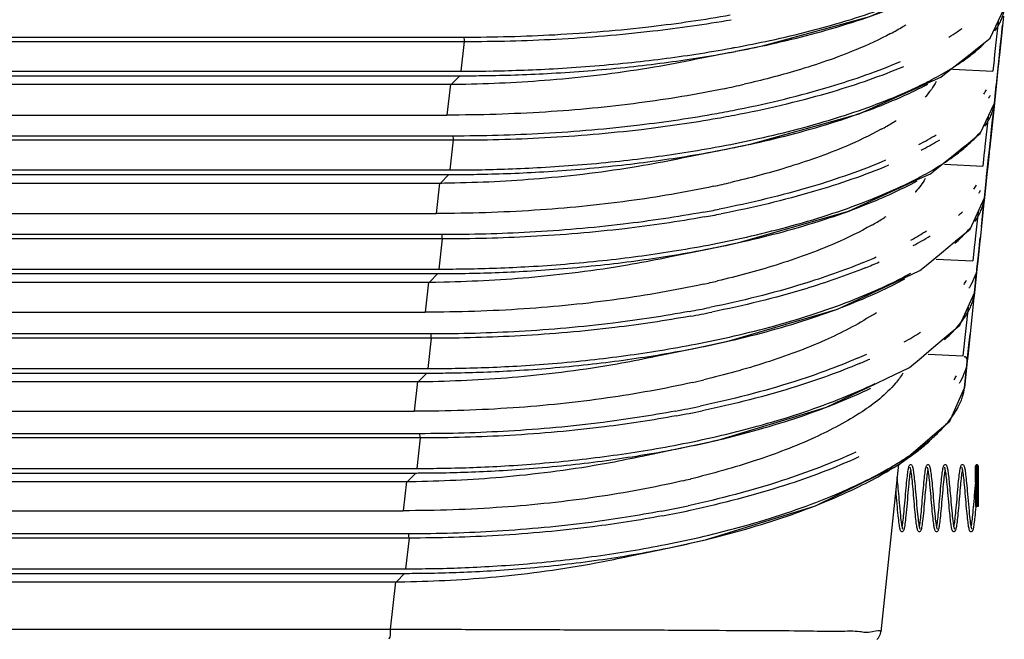
# Model space of a CAD drawing. Units: millimetres. Extents: x 0 to 841, y 0 to 594.
# Drawn here: x 325 to 359, y 88 to 109 of the extents above; entities that cross this region are included whole.
import ezdxf

# ---------------------------------------------------------------- set-up
doc = ezdxf.new("R2010")
doc.units = ezdxf.units.MM
doc.header["$LTSCALE"] = 46.255
doc.layers.get('0').update_dxf_attribs({"true_color": 0xffffff})
doc.layers.add('02___PRT_ALL_AXES', color=7, linetype='Continuous', true_color=0xffffff)

msp = doc.modelspace()

# ---------------------------------------------------------------- linework, layer by layer
at = {"color": 7, "linetype": 'Continuous', "true_color": 0xffffff}
for p, q in [((355.574, 93.765), (354.962, 87.947)), ((358.296, 93.748), (358.296, 92.295)), ((358.246, 93.698), (358.246, 93.144)), ((358.246, 93.144), (358.246, 93.698)), ((358.346, 93.698), (358.346, 93.142)), ((358.346, 93.143), (358.346, 93.698)), ((358.246, 93.144), (358.246, 92.307)), ((358.246, 93.143), (358.246, 93.144)), ((358.246, 93.144), (358.246, 93.143)), ((358.346, 93.142), (358.346, 92.307))]:
    msp.add_line(p, q, dxfattribs=at)
for points in [[(355.996, 93.748), (355.98, 93.745), (355.956, 93.732), (355.942, 93.716), (355.933, 93.7), (355.925, 93.681), (355.918, 93.658), (355.911, 93.631), (355.905, 93.599), (355.898, 93.562), (355.891, 93.519), (355.883, 93.47), (355.876, 93.416), (355.869, 93.354), (355.861, 93.286), (355.853, 93.21), (355.844, 93.127), (355.836, 93.037), (355.827, 92.94), (355.818, 92.838), (355.809, 92.733), (355.799, 92.627), (355.79, 92.522), (355.781, 92.418), (355.773, 92.318), (355.764, 92.221), (355.755, 92.13), (355.747, 92.044), (355.739, 91.965), (355.731, 91.891), (355.723, 91.824), (355.716, 91.764), (355.708, 91.71), (355.701, 91.662), (355.696, 91.629)], [(356.296, 91.629), (356.295, 91.634), (356.287, 91.681), (356.279, 91.737), (356.271, 91.801), (356.263, 91.872), (356.254, 91.951), (356.245, 92.039), (356.236, 92.137), (356.226, 92.245), (356.215, 92.362), (356.205, 92.482), (356.195, 92.597), (356.185, 92.707), (356.176, 92.812), (356.167, 92.912), (356.159, 93.006), (356.15, 93.095), (356.142, 93.179), (356.134, 93.258), (356.126, 93.33), (356.118, 93.396), (356.11, 93.454), (356.103, 93.507), (356.096, 93.552), (356.089, 93.592), (356.082, 93.625), (356.075, 93.654), (356.067, 93.678), (356.06, 93.698), (356.051, 93.715), (356.037, 93.731), (356.014, 93.745), (355.996, 93.748)], [(356.596, 93.748), (356.58, 93.746), (356.556, 93.732), (356.542, 93.716), (356.533, 93.7), (356.525, 93.681), (356.518, 93.659), (356.512, 93.632), (356.505, 93.6), (356.498, 93.564), (356.491, 93.521), (356.484, 93.472), (356.476, 93.417), (356.469, 93.355), (356.461, 93.286), (356.453, 93.21), (356.445, 93.129), (356.436, 93.04), (356.427, 92.946), (356.418, 92.845), (356.409, 92.738), (356.399, 92.625), (356.389, 92.507), (356.379, 92.395)], [(356.896, 91.629), (356.888, 91.675), (356.88, 91.73), (356.872, 91.794), (356.863, 91.866), (356.854, 91.948), (356.845, 92.041), (356.835, 92.144), (356.825, 92.257), (356.814, 92.375), (356.804, 92.493), (356.794, 92.609), (356.784, 92.72), (356.775, 92.826), (356.766, 92.927), (356.757, 93.022), (356.749, 93.111), (356.74, 93.195), (356.732, 93.272), (356.724, 93.343), (356.717, 93.407), (356.709, 93.464), (356.702, 93.514), (356.695, 93.557), (356.688, 93.595), (356.681, 93.627), (356.674, 93.655), (356.667, 93.678), (356.66, 93.698), (356.651, 93.715), (356.637, 93.731), (356.613, 93.745), (356.596, 93.748)], [(357.196, 93.748), (357.179, 93.745), (357.155, 93.731), (357.141, 93.715), (357.132, 93.698), (357.125, 93.679), (357.117, 93.655), (357.11, 93.627), (357.104, 93.594), (357.097, 93.556), (357.09, 93.512), (357.082, 93.462), (357.075, 93.406), (357.067, 93.343), (357.059, 93.272), (357.051, 93.194), (357.042, 93.107), (357.033, 93.013), (357.024, 92.912), (357.015, 92.807), (357.006, 92.699), (356.996, 92.59), (356.987, 92.483), (356.978, 92.378), (356.969, 92.278), (356.96, 92.182), (356.952, 92.092), (356.944, 92.009), (356.936, 91.932), (356.928, 91.862), (356.92, 91.798), (356.913, 91.742), (356.906, 91.691), (356.899, 91.647), (356.896, 91.629)], [(357.496, 91.629), (357.493, 91.647), (357.485, 91.695), (357.478, 91.749), (357.47, 91.811), (357.462, 91.882), (357.453, 91.961), (357.444, 92.051), (357.434, 92.15), (357.425, 92.255), (357.415, 92.362), (357.406, 92.466), (357.397, 92.568), (357.389, 92.665), (357.381, 92.759), (357.373, 92.849), (357.365, 92.935), (357.358, 93.017), (357.35, 93.095), (357.343, 93.168), (357.336, 93.238), (357.329, 93.304), (357.322, 93.365), (357.315, 93.421), (357.308, 93.473), (357.301, 93.519), (357.294, 93.561), (357.287, 93.597), (357.281, 93.629), (357.274, 93.656), (357.267, 93.679), (357.259, 93.699), (357.25, 93.715), (357.237, 93.731), (357.213, 93.745), (357.196, 93.748)], [(357.796, 93.748), (357.779, 93.745), (357.755, 93.731), (357.741, 93.715), (357.732, 93.698), (357.724, 93.678), (357.717, 93.654), (357.71, 93.626), (357.703, 93.592), (357.696, 93.553), (357.689, 93.507), (357.681, 93.454), (357.674, 93.395), (357.666, 93.329), (357.657, 93.255), (357.649, 93.174), (357.64, 93.086), (357.631, 92.991), (357.622, 92.889), (357.613, 92.783), (357.603, 92.672), (357.594, 92.56), (357.584, 92.45), (357.575, 92.345), (357.566, 92.248), (357.558, 92.158), (357.55, 92.075), (357.542, 91.998), (357.535, 91.927), (357.528, 91.861), (357.521, 91.802), (357.514, 91.748), (357.507, 91.701), (357.501, 91.659), (357.496, 91.629)], [(358.096, 91.629), (358.088, 91.676), (358.08, 91.731), (358.072, 91.795), (358.063, 91.868), (358.054, 91.951), (358.045, 92.044), (358.034, 92.149), (358.024, 92.262), (358.014, 92.38), (358.003, 92.498), (357.993, 92.613), (357.984, 92.724), (357.975, 92.83), (357.966, 92.93), (357.957, 93.025), (357.949, 93.114), (357.94, 93.197), (357.932, 93.274), (357.924, 93.345), (357.916, 93.408), (357.909, 93.465), (357.902, 93.514), (357.895, 93.558), (357.888, 93.595), (357.881, 93.628), (357.874, 93.655), (357.867, 93.679), (357.86, 93.698), (357.851, 93.715), (357.837, 93.731), (357.813, 93.745), (357.796, 93.748)], [(355.696, 91.428), (355.713, 91.431), (355.737, 91.445), (355.751, 91.461), (355.76, 91.479), (355.768, 91.501), (355.776, 91.528), (355.784, 91.56), (355.791, 91.599), (355.799, 91.645), (355.807, 91.699), (355.815, 91.76), (355.824, 91.829), (355.832, 91.905), (355.841, 91.99), (355.851, 92.085), (355.861, 92.19), (355.871, 92.304), (355.881, 92.424), (355.892, 92.546), (355.902, 92.666), (355.912, 92.779), (355.921, 92.885), (355.93, 92.983), (355.939, 93.075), (355.947, 93.16), (355.956, 93.239), (355.963, 93.311), (355.971, 93.376), (355.979, 93.434), (355.986, 93.485), (355.993, 93.529), (355.996, 93.546)], [(355.967, 93.661), (355.97, 93.655), (355.974, 93.643), (355.98, 93.624), (355.986, 93.599), (355.992, 93.568), (355.996, 93.546)], [(355.996, 93.546), (355.999, 93.53), (356.006, 93.487), (356.013, 93.436), (356.02, 93.38), (356.028, 93.316), (356.035, 93.246), (356.043, 93.17), (356.051, 93.087), (356.06, 92.997), (356.069, 92.902), (356.077, 92.802), (356.086, 92.699), (356.096, 92.594), (356.105, 92.487), (356.114, 92.382), (356.123, 92.279), (356.132, 92.181), (356.14, 92.09), (356.149, 92.005), (356.157, 91.927), (356.165, 91.855), (356.172, 91.79), (356.18, 91.73), (356.187, 91.678), (356.195, 91.631), (356.202, 91.589), (356.209, 91.554), (356.217, 91.524), (356.224, 91.499), (356.232, 91.478), (356.241, 91.461), (356.255, 91.444), (356.28, 91.43), (356.296, 91.428)], [(356.479, 92.395), (356.487, 92.491), (356.496, 92.595), (356.505, 92.695), (356.513, 92.792), (356.521, 92.884), (356.529, 92.971), (356.537, 93.054), (356.545, 93.132), (356.552, 93.205), (356.559, 93.273), (356.566, 93.336), (356.573, 93.393), (356.58, 93.446), (356.587, 93.493), (356.594, 93.534), (356.596, 93.546)], [(356.567, 93.661), (356.57, 93.654), (356.575, 93.64), (356.581, 93.619), (356.587, 93.592), (356.594, 93.558), (356.596, 93.546)], [(356.596, 93.546), (356.601, 93.517), (356.608, 93.47), (356.615, 93.417), (356.623, 93.357), (356.631, 93.29), (356.639, 93.216), (356.647, 93.135), (356.655, 93.048), (356.664, 92.955), (356.673, 92.856), (356.682, 92.754), (356.691, 92.648), (356.7, 92.542), (356.709, 92.435), (356.718, 92.33), (356.727, 92.228), (356.736, 92.132), (356.745, 92.043), (356.753, 91.961), (356.761, 91.886), (356.769, 91.819), (356.776, 91.758), (356.784, 91.704), (356.791, 91.656), (356.798, 91.613), (356.805, 91.577), (356.811, 91.545), (356.818, 91.518), (356.825, 91.495), (356.833, 91.476), (356.842, 91.46), (356.855, 91.444), (356.879, 91.43), (356.896, 91.428)], [(356.896, 91.428), (356.913, 91.431), (356.937, 91.445), (356.95, 91.461), (356.959, 91.477), (356.967, 91.497), (356.974, 91.52), (356.981, 91.548), (356.988, 91.58), (356.995, 91.618), (357.002, 91.661), (357.009, 91.71), (357.016, 91.766), (357.024, 91.828), (357.031, 91.896), (357.039, 91.97), (357.048, 92.052), (357.056, 92.139), (357.065, 92.233), (357.073, 92.333), (357.083, 92.436), (357.092, 92.543), (357.101, 92.651), (357.11, 92.759), (357.12, 92.865), (357.129, 92.967), (357.138, 93.063), (357.147, 93.152), (357.155, 93.233), (357.163, 93.306), (357.171, 93.371), (357.178, 93.429), (357.185, 93.481), (357.192, 93.526), (357.196, 93.546)], [(357.167, 93.661), (357.17, 93.654), (357.175, 93.641), (357.18, 93.622), (357.186, 93.596), (357.193, 93.564), (357.196, 93.546)], [(357.196, 93.546), (357.2, 93.525), (357.207, 93.48), (357.214, 93.427), (357.221, 93.369), (357.229, 93.303), (357.237, 93.231), (357.245, 93.152), (357.253, 93.068), (357.262, 92.978), (357.27, 92.882), (357.279, 92.782), (357.288, 92.677), (357.298, 92.567), (357.308, 92.454), (357.317, 92.343), (357.326, 92.242), (357.335, 92.15), (357.343, 92.065), (357.351, 91.986), (357.358, 91.913), (357.366, 91.845), (357.373, 91.784), (357.38, 91.728), (357.387, 91.679), (357.394, 91.636), (357.401, 91.598), (357.407, 91.564), (357.413, 91.536), (357.42, 91.511), (357.427, 91.49), (357.434, 91.473), (357.443, 91.457), (357.458, 91.442), (357.481, 91.43), (357.496, 91.428)], [(357.496, 91.428), (357.511, 91.43), (357.534, 91.442), (357.549, 91.458), (357.558, 91.475), (357.566, 91.494), (357.573, 91.517), (357.58, 91.545), (357.587, 91.578), (357.595, 91.617), (357.602, 91.663), (357.609, 91.714), (357.617, 91.772), (357.625, 91.836), (357.633, 91.906), (357.641, 91.983), (357.649, 92.066), (357.657, 92.154), (357.666, 92.249), (357.675, 92.348), (357.684, 92.451), (357.693, 92.557), (357.702, 92.662), (357.711, 92.764), (357.719, 92.859), (357.727, 92.95), (357.735, 93.035), (357.743, 93.114), (357.75, 93.189), (357.758, 93.258), (357.765, 93.323), (357.772, 93.382), (357.779, 93.436), (357.786, 93.485), (357.793, 93.528), (357.796, 93.546)], [(357.767, 93.661), (357.77, 93.654), (357.775, 93.64), (357.781, 93.619), (357.787, 93.592), (357.794, 93.558), (357.796, 93.546)], [(357.796, 93.546), (357.801, 93.518), (357.808, 93.471), (357.815, 93.418), (357.823, 93.358), (357.83, 93.291), (357.838, 93.218), (357.846, 93.137), (357.855, 93.051), (357.864, 92.958), (357.872, 92.86), (357.881, 92.757), (357.89, 92.652), (357.9, 92.546), (357.909, 92.439), (357.918, 92.334), (357.927, 92.232), (357.936, 92.136), (357.945, 92.046), (357.953, 91.963), (357.961, 91.888), (357.969, 91.82), (357.976, 91.759), (357.984, 91.705), (357.991, 91.656), (357.998, 91.614), (358.005, 91.577), (358.011, 91.545), (358.018, 91.518), (358.025, 91.495), (358.033, 91.476), (358.042, 91.46), (358.055, 91.444), (358.079, 91.43), (358.096, 91.428)], [(355.574, 92.833), (355.567, 92.921), (355.559, 93.004), (355.552, 93.083), (355.544, 93.158), (355.537, 93.229), (355.53, 93.296), (355.527, 93.319)], [(358.246, 93.143), (358.236, 93.04), (358.225, 92.925), (358.215, 92.81), (358.205, 92.697), (358.196, 92.585), (358.187, 92.478), (358.177, 92.374), (358.169, 92.275), (358.16, 92.181), (358.152, 92.093), (358.144, 92.01), (358.136, 91.934), (358.128, 91.864), (358.12, 91.8), (358.113, 91.743), (358.106, 91.692), (358.099, 91.648), (358.096, 91.629)], [(355.475, 92.827), (355.484, 92.729), (355.493, 92.623), (355.503, 92.509), (355.513, 92.391)], [(355.618, 92.328), (355.608, 92.44), (355.599, 92.544), (355.591, 92.645), (355.582, 92.741), (355.574, 92.833)], [(355.513, 92.391), (355.523, 92.279), (355.532, 92.174), (355.542, 92.077), (355.55, 91.988), (355.559, 91.906), (355.568, 91.831), (355.576, 91.763), (355.584, 91.702), (355.592, 91.648), (355.6, 91.602), (355.607, 91.562), (355.615, 91.529), (355.623, 91.502), (355.631, 91.48), (355.64, 91.462), (355.655, 91.444), (355.68, 91.43), (355.696, 91.428)], [(356.296, 91.428), (356.312, 91.43), (356.336, 91.444), (356.351, 91.461), (356.361, 91.481), (356.37, 91.505), (356.378, 91.535), (356.386, 91.571), (356.394, 91.615), (356.403, 91.668), (356.411, 91.729), (356.42, 91.799), (356.43, 91.878), (356.439, 91.967), (356.449, 92.064), (356.459, 92.17), (356.469, 92.284), (356.479, 92.395)], [(356.379, 92.395), (356.372, 92.31), (356.364, 92.218), (356.356, 92.131), (356.348, 92.05), (356.34, 91.974), (356.332, 91.903), (356.325, 91.838), (356.318, 91.779), (356.311, 91.726), (356.304, 91.679), (356.297, 91.638), (356.296, 91.629)], [(355.696, 91.629), (355.693, 91.643), (355.685, 91.694), (355.677, 91.754), (355.668, 91.824), (355.659, 91.904), (355.649, 91.997), (355.639, 92.101), (355.628, 92.214), (355.618, 92.328)], [(358.096, 91.428), (358.113, 91.431), (358.136, 91.444), (358.15, 91.46), (358.159, 91.476), (358.166, 91.494), (358.173, 91.517), (358.18, 91.543), (358.186, 91.574), (358.193, 91.609), (358.2, 91.651), (358.207, 91.697), (358.214, 91.75), (358.222, 91.809), (358.229, 91.874), (358.237, 91.945), (358.245, 92.022), (358.253, 92.105), (358.261, 92.193), (358.269, 92.286), (358.27, 92.297)], [(355.725, 91.515), (355.721, 91.523), (355.715, 91.54), (355.709, 91.565), (355.701, 91.6), (355.696, 91.629)], [(356.325, 91.515), (356.321, 91.523), (356.316, 91.538), (356.309, 91.562), (356.302, 91.594), (356.296, 91.629)], [(356.925, 91.515), (356.921, 91.523), (356.916, 91.537), (356.91, 91.56), (356.903, 91.59), (356.896, 91.629), (356.896, 91.629)], [(357.525, 91.515), (357.523, 91.52), (357.518, 91.531), (357.513, 91.55), (357.506, 91.575), (357.5, 91.608), (357.496, 91.629)], [(358.125, 91.515), (358.121, 91.523), (358.116, 91.538), (358.11, 91.56), (358.103, 91.591), (358.096, 91.629), (358.096, 91.629)]]:
    msp.add_lwpolyline(points, dxfattribs=at)
for radius, start, end in [(0.0134, 357.1666, 0.0008), (0.0137, 354.4169, 357.1671)]:
    msp.add_arc((358.332, 93.143), radius, start, end, dxfattribs=at)
for points, start_tangent, end_tangent in [([(358.296, 93.748), (358.277, 93.744), (358.261, 93.733), (358.25, 93.717), (358.246, 93.698)], (-1, 0), (0, -1)), ([(358.346, 93.698), (358.342, 93.717), (358.331, 93.733), (358.315, 93.744), (358.296, 93.748)], (0, 1), (-1, 0)), ([(358.246, 93.143), (358.247, 93.138), (358.249, 93.134)], (0.000086, -1), (0.610233, -0.792222)), ([(358.296, 92.295), (358.286, 92.295), (358.277, 92.296), (358.268, 92.297), (358.261, 92.298), (358.254, 92.3), (358.25, 92.302), (358.247, 92.305), (358.246, 92.307)], (-0.999999, 0.001542), (0, 1)), ([(358.346, 92.307), (358.345, 92.305), (358.342, 92.302), (358.337, 92.3), (358.331, 92.298), (358.324, 92.297), (358.315, 92.296), (358.306, 92.295), (358.296, 92.295)], (0, -1), (-0.999999, -0.001542))]:
    msp.add_spline(points, degree=3, dxfattribs=dict(at, start_tangent=start_tangent, end_tangent=end_tangent))
at = {"layer": '02___PRT_ALL_AXES', "color": 7, "linetype": 'Continuous', "true_color": 0xffffff}
for p, q in [((358.763, 108.563), (359.249, 109.596)), ((359.03, 109.131), (358.912, 108)), ((359.221, 109.33), (359.079, 107.982)), ((359.148, 108.639), (359.188, 109.015)), ((304.211, 108.451), (340.484, 108.451)), ((304.213, 108.601), (340.468, 108.601)), ((340.484, 108.451), (340.369, 107.416)), ((358.588, 108.425), (358.763, 108.563)), ((359.108, 108.258), (359.148, 108.639)), ((349.915, 108.107), (349.924, 108.109)), ((357.755, 107.769), (358.183, 108.107)), ((358.183, 108.107), (358.262, 108.168)), ((358.262, 108.168), (358.588, 108.425)), ((359.079, 107.982), (359.108, 108.258)), ((357.172, 107.31), (357.755, 107.769)), ((358.891, 107.8), (358.85, 107.413)), ((358.895, 107.841), (358.891, 107.8)), ((358.912, 108), (358.895, 107.841)), ((359.058, 107.782), (359.018, 107.396)), ((359.02, 107.422), (359.066, 107.86)), ((359.063, 107.823), (359.058, 107.782)), ((359.079, 107.982), (359.063, 107.823)), ((359.066, 107.86), (359.079, 107.982)), ((304.172, 107.416), (340.369, 107.416)), ((357.452, 107.484), (358.85, 107.413)), ((358.972, 106.958), (359.02, 107.422)), ((304.163, 107.258), (340.333, 107.258)), ((340.039, 106.963), (340.333, 107.258)), ((356.464, 106.95), (357.044, 107.209)), ((357.044, 107.209), (357.172, 107.31)), ((359, 107.231), (358.952, 106.771)), ((359.018, 107.396), (359, 107.231)), ((304.172, 106.963), (340.004, 106.963)), ((340.004, 106.963), (339.885, 105.893)), ((355.473, 106.507), (356.197, 106.83)), ((356.197, 106.83), (356.464, 106.95)), ((358.904, 106.311), (358.967, 106.918)), ((358.952, 106.771), (358.904, 106.311)), ((358.967, 106.918), (358.972, 106.958)), ((354.691, 106.157), (355.473, 106.507)), ((358.412, 105.248), (358.903, 106.309)), ((358.88, 106.089), (358.743, 104.782)), ((358.904, 106.312), (358.88, 106.089)), ((358.903, 106.309), (358.904, 106.312)), ((303.924, 105.893), (339.885, 105.893)), ((358.684, 105.834), (358.575, 104.8)), ((358.831, 105.621), (358.868, 105.974)), ((358.793, 105.262), (358.831, 105.621)), ((303.936, 105.028), (340.104, 105.028)), ((303.956, 105.177), (340.088, 105.177)), ((340.104, 105.028), (339.988, 103.987)), ((357.921, 104.853), (358.298, 105.156)), ((358.298, 105.156), (358.412, 105.248)), ((358.755, 104.897), (358.793, 105.262)), ((349.36, 104.804), (349.424, 104.816)), ((349.451, 104.683), (349.459, 104.685)), ((357.412, 104.444), (357.866, 104.809)), ((357.866, 104.809), (357.921, 104.853)), ((358.575, 104.8), (358.559, 104.641)), ((358.722, 104.582), (358.755, 104.897)), ((358.743, 104.782), (358.726, 104.623)), ((356.852, 103.994), (357.412, 104.444)), ((358.554, 104.6), (358.504, 104.123)), ((358.559, 104.641), (358.554, 104.6)), ((358.67, 104.089), (358.715, 104.513)), ((358.722, 104.582), (358.672, 104.105)), ((358.715, 104.513), (358.722, 104.582)), ((358.726, 104.623), (358.722, 104.582)), ((303.768, 103.987), (339.988, 103.987)), ((356.682, 103.857), (356.852, 103.994)), ((357.169, 104.192), (358.504, 104.123)), ((358.635, 103.758), (358.67, 104.089)), ((358.672, 104.105), (358.654, 103.941)), ((303.738, 103.829), (339.952, 103.829)), ((339.66, 103.533), (339.952, 103.829)), ((356.133, 103.606), (356.682, 103.857)), ((358.654, 103.941), (358.606, 103.48)), ((358.619, 103.602), (358.632, 103.724)), ((358.632, 103.724), (358.635, 103.758)), ((303.768, 103.533), (339.625, 103.533)), ((339.625, 103.533), (339.508, 102.476)), ((355.176, 103.168), (355.891, 103.495)), ((355.891, 103.495), (356.133, 103.606)), ((358.558, 103.02), (358.619, 103.602)), ((358.606, 103.48), (358.558, 103.02)), ((354.367, 102.798), (355.176, 103.168)), ((358.061, 101.928), (358.557, 103.017)), ((358.558, 103.02), (358.539, 102.846)), ((358.557, 103.017), (358.558, 103.02)), ((358.539, 102.846), (358.407, 101.582)), ((358.491, 102.387), (358.529, 102.75)), ((303.328, 102.476), (339.508, 102.476)), ((358.337, 102.533), (358.239, 101.6)), ((358.452, 102.017), (358.491, 102.387)), ((339.722, 101.592), (303.226, 101.592)), ((339.707, 101.741), (303.266, 101.741)), ((339.722, 101.592), (339.606, 100.545)), ((357.58, 101.533), (358.01, 101.886)), ((358.01, 101.886), (358.061, 101.928)), ((358.239, 101.6), (358.222, 101.441)), ((358.386, 101.382), (358.413, 101.644)), ((357.069, 101.114), (357.512, 101.477)), ((357.512, 101.477), (357.549, 101.507)), ((357.549, 101.507), (357.58, 101.533)), ((358.218, 101.4), (358.158, 100.828)), ((358.222, 101.441), (358.218, 101.4)), ((358.386, 101.382), (358.325, 100.811)), ((358.326, 100.82), (358.372, 101.252)), ((358.372, 101.252), (358.386, 101.382)), ((358.39, 101.423), (358.386, 101.382)), ((358.407, 101.582), (358.39, 101.423)), ((348.983, 101.247), (348.991, 101.249)), ((356.533, 100.673), (357.069, 101.114)), ((356.319, 100.497), (356.533, 100.673)), ((356.886, 100.895), (358.158, 100.828)), ((358.308, 100.646), (358.26, 100.185)), ((358.299, 100.558), (358.326, 100.82)), ((358.325, 100.811), (358.308, 100.646)), ((302.868, 100.387), (339.57, 100.387)), ((302.918, 100.545), (339.606, 100.545)), ((339.279, 100.092), (339.57, 100.387)), ((355.802, 100.255), (356.319, 100.497)), ((358.211, 99.723), (358.274, 100.322)), ((358.274, 100.322), (358.279, 100.367)), ((358.279, 100.367), (358.295, 100.524)), ((358.295, 100.524), (358.299, 100.558)), ((302.918, 100.092), (339.244, 100.092)), ((339.244, 100.092), (339.129, 99.049)), ((358.26, 100.185), (358.211, 99.723)), ((357.709, 98.601), (358.211, 99.72)), ((358.194, 99.562), (357.979, 97.511)), ((358.198, 99.601), (358.194, 99.562)), ((358.211, 99.723), (358.198, 99.601)), ((358.211, 99.72), (358.211, 99.723)), ((357.989, 99.226), (357.812, 97.528)), ((302.272, 99.049), (339.129, 99.049)), ((357.232, 98.201), (357.709, 98.601)), ((339.324, 98.292), (302.102, 98.292)), ((356.725, 97.775), (357.232, 98.201)), ((358.02, 97.905), (358.06, 98.284)), ((339.339, 98.143), (302.152, 98.143)), ((339.339, 98.143), (339.222, 97.09)), ((357.864, 96.421), (358.02, 97.905)), ((348.51, 97.798), (348.518, 97.799)), ((356.358, 97.467), (356.725, 97.775)), ((356.603, 97.594), (357.812, 97.528)), ((357.979, 97.511), (357.961, 97.346)), ((355.954, 97.128), (356.358, 97.467)), ((357.961, 97.346), (357.913, 96.884)), ((301.501, 96.932), (339.186, 96.932)), ((301.575, 97.09), (339.222, 97.09)), ((338.897, 96.637), (339.186, 96.932)), ((354.504, 96.433), (355.472, 96.897)), ((355.472, 96.897), (355.645, 96.98)), ((355.645, 96.98), (355.954, 97.128)), ((357.913, 96.884), (357.864, 96.421)), ((301.575, 96.637), (338.862, 96.637)), ((338.862, 96.637), (338.748, 95.608)), ((354.231, 96.302), (354.504, 96.433)), ((357.864, 96.419), (357.864, 96.421)), ((300.692, 95.608), (338.748, 95.608)), ((338.939, 94.828), (300.391, 94.828)), ((338.954, 94.681), (300.464, 94.681)), ((338.954, 94.681), (338.837, 93.621)), ((348.033, 94.334), (348.041, 94.336)), ((355.574, 93.765), (354.962, 87.947)), ((299.646, 93.621), (338.837, 93.621)), ((299.646, 93.463), (338.801, 93.463)), ((338.514, 93.168), (338.801, 93.463)), ((299.646, 93.168), (338.479, 93.168)), ((338.479, 93.168), (338.366, 92.154)), ((298.47, 92.154), (338.366, 92.154)), ((338.553, 91.35), (297.996, 91.35)), ((338.568, 91.203), (298.101, 91.203)), ((338.568, 91.203), (338.449, 90.136)), ((347.552, 90.855), (347.559, 90.856)), ((296.96, 90.136), (338.449, 90.136)), ((296.96, 89.978), (338.414, 89.978)), ((338.128, 89.682), (338.414, 89.978)), ((296.96, 89.682), (338.093, 89.682)), ((338.093, 89.682), (337.912, 88.04)), ((290.846, 88.039), (337.912, 88.04))]:
    msp.add_line(p, q, dxfattribs=at)
for points in [[(349.923, 108.109), (350.849, 108.295), (354.581, 109.318), (355.017, 109.508)], [(340.468, 108.601), (340.477, 108.567), (340.482, 108.514), (340.484, 108.451)], [(348.356, 107.801), (348.499, 107.83), (349.631, 108.053), (349.915, 108.107)], [(349.459, 104.685), (350.464, 104.891), (354.207, 105.94), (354.691, 106.157)], [(340.088, 105.177), (340.096, 105.143), (340.102, 105.09), (340.104, 105.028)], [(347.905, 104.376), (348.048, 104.405), (349.17, 104.629), (349.451, 104.683)], [(348.991, 101.249), (350.076, 101.476), (353.832, 102.554), (354.367, 102.798)], [(339.722, 101.592), (339.72, 101.654), (339.715, 101.706), (339.707, 101.741)], [(347.452, 100.939), (347.593, 100.968), (348.705, 101.193), (348.983, 101.247)], [(348.518, 97.799), (349.686, 98.049), (353.454, 99.156), (355.802, 100.255)], [(339.339, 98.143), (339.337, 98.205), (339.332, 98.257), (339.324, 98.292)], [(346.994, 97.489), (347.135, 97.518), (348.235, 97.743), (348.51, 97.798)], [(348.041, 94.336), (349.294, 94.608), (353.075, 95.748), (354.231, 96.302)], [(356.916, 94.889), (357.356, 95.267), (357.864, 96.419)], [(338.954, 94.681), (338.953, 94.742), (338.947, 94.794), (338.939, 94.828)], [(347.559, 90.856), (348.899, 91.154), (352.693, 92.328), (355.588, 93.749), (356.916, 94.889)], [(346.532, 94.024), (346.672, 94.053), (347.762, 94.279), (348.033, 94.334)], [(338.568, 91.203), (338.566, 91.264), (338.561, 91.315), (338.553, 91.35)], [(346.067, 90.543), (346.205, 90.573), (347.284, 90.8), (347.552, 90.855)]]:
    msp.add_lwpolyline(points, dxfattribs=at)
for centre, radius, start, end in [((350.22, 118.238), 10.784, 298.105, 300.6914), ((350.996, 116.927), 9.261, 300.7048, 301.4988), ((352.597, 116.413), 9.127, 301.1719, 303.3415), ((353.375, 115.223), 7.706, 303.3689, 304.8662), ((342.538, 148.016), 40.449, 280.4696, 282.2329), ((341.851, 151.743), 44.239, 278.6932, 280.314), ((342.135, 150.143), 42.614, 280.3228, 280.4831), ((355.485, 111.485), 4.362, 313.5685, 314.4106), ((340.358, 167.993), 60.577, 270.01043, 270.94302), ((340.293, 168.486), 61.228, 270.03752, 270.18908), ((340.3, 167.021), 59.763, 270.18658, 270.97001), ((339.434, 159.49), 52.531, 270.6218, 270.995), ((342.427, 140.926), 34.844, 281.7358, 282.9063), ((349.532, 120.371), 15.145, 294.3018, 297.1868), ((349.808, 120.35), 14.928, 295.4058, 296.2974), ((350.382, 118.689), 13.261, 297.2413, 297.9069), ((356.578, 107.959), 2.369, 325.6736, 329.8349), ((356.741, 107.791), 2.359, 326.3131, 329.3021), ((341.85, 147.059), 41.769, 280.2172, 281.2568), ((341.904, 147.583), 42.445, 280.0193, 281.1031), ((350.603, 113.472), 9.176, 301.311, 302.1845), ((349.823, 114.757), 10.68, 298.817, 301.3018), ((342.086, 144.01), 39.875, 280.6035, 282.4774), ((350.832, 115.206), 11.685, 297.7747, 301.1847), ((350.95, 115.173), 11.81, 297.6366, 300.8393), ((341.432, 147.49), 43.416, 278.8668, 280.5214), ((350.397, 116.207), 12.982, 297.359, 297.6794), ((339.977, 163.009), 59.022, 270.01086, 270.95601), ((339.913, 163.458), 59.63, 270.03751, 270.19376), ((339.92, 162.063), 58.235, 270.1913, 270.98259), ((349.906, 115.777), 13.637, 296.969, 298.2892), ((339.07, 154.688), 51.158, 270.6215, 271.0031), ((341.976, 137.06), 34.397, 282.0398, 283.0603), ((349.087, 116.86), 15.048, 294.7607, 297.8705), ((349.877, 115.335), 13.331, 297.9337, 298.1168), ((349.97, 115.16), 13.132, 298.1165, 298.427), ((356.163, 104.666), 2.435, 326.4334, 330.4462), ((347.471, 120.357), 18.901, 291.6009, 294.7695), ((356.328, 104.498), 2.422, 327.1166, 329.915), ((341.336, 143.351), 41.505, 280.3499, 281.1162), ((341.388, 143.868), 42.174, 280.151, 280.9632), ((349.421, 111.274), 10.582, 299.5677, 301.9344), ((350.206, 110.013), 9.097, 301.9391, 302.9039), ((353.972, 106.677), 5.64, 310.8376, 312.7338), ((341.63, 139.987), 39.296, 280.7434, 282.7292), ((350.47, 111.62), 11.487, 298.7648, 301.9491), ((350.537, 111.669), 11.708, 298.2923, 301.5882), ((354.107, 105.395), 5.234, 310.9232, 314.184), ((341.013, 143.21), 42.578, 279.0481, 280.7507), ((346.805, 119.136), 19.853, 292.3188, 293.7531), ((346.861, 119.324), 20.203, 291.9678, 293.4697), ((339.532, 158.412), 58.025, 270.03751, 270.19878), ((339.595, 158.005), 57.46, 270.01131, 270.96991), ((339.539, 157.085), 56.698, 270.1964, 270.996), ((349.448, 112.306), 13.588, 297.6852, 298.8087), ((338.704, 149.868), 49.779, 270.6212, 271.0117), ((341.52, 133.178), 33.945, 282.3603, 283.2214), ((348.627, 113.356), 14.973, 295.2135, 298.59), ((355.74, 101.37), 2.508, 327.2188, 331.0477), ((340.919, 139.062), 40.665, 280.4755, 281.4851), ((340.971, 139.562), 41.316, 280.2768, 281.3279), ((349.803, 106.55), 9.024, 302.5901, 303.6594), ((341.179, 135.897), 38.663, 280.9464, 282.9826), ((350.135, 108.135), 11.582, 299.1343, 302.3473), ((353.606, 102.125), 5.385, 311.5218, 314.5474), ((340.585, 138.941), 41.764, 279.2322, 280.9542), ((346.475, 115.208), 19.344, 293.3551, 294.4205), ((346.532, 115.383), 19.681, 292.992, 294.131), ((339.149, 153.345), 56.413, 270.0375, 270.2042), ((339.211, 152.979), 55.889, 270.0118, 270.9848), ((339.156, 152.085), 55.153, 270.2018, 271.0105), ((355.304, 98.073), 2.595, 328.0583, 331.5435), ((338.338, 145.028), 48.394, 270.6209, 271.0208), ((341.06, 129.279), 33.489, 282.6987, 283.39), ((346.447, 113.947), 19.261, 291.9517, 295.5675), ((346.324, 113.655), 19.133, 292.0306, 295.6699), ((340.495, 134.776), 39.843, 280.6056, 281.8575), ((340.546, 135.26), 40.476, 280.4073, 281.6961), ((340.723, 131.789), 38.026, 281.1654, 283.2359), ((353.088, 98.858), 5.556, 312.095, 314.9184), ((340.153, 134.65), 40.944, 279.4179, 281.1732), ((338.765, 148.256), 54.793, 270.0375, 270.21), ((338.825, 147.93), 54.309, 270.0123, 271.0007), ((338.771, 147.062), 53.599, 270.2076, 271.0259), ((337.969, 140.168), 47.003, 270.6206, 271.0306), ((340.594, 125.36), 33.027, 283.0565, 283.5669), ((340.045, 130.582), 39.129, 280.7445, 282.1242), ((340.096, 131.051), 39.747, 280.5462, 281.9595), ((339.718, 130.332), 40.111, 279.6185, 281.4024), ((340.261, 127.662), 37.387, 281.3947, 283.4937), ((339.455, 130.855), 40.812, 278.022, 281.4429), ((338.379, 143.143), 53.165, 270.0375, 270.2163), ((338.438, 142.852), 52.716, 270.0128, 271.0206), ((338.385, 142.011), 52.033, 270.214, 271.0453), ((337.599, 135.284), 45.605, 270.6203, 271.0411), ((354.565, 87.989), 0.4, 310.3504, 354)]:
    msp.add_arc(centre, radius, start, end, dxfattribs=at)
for points, start_tangent, end_tangent in [([(349.924, 108.109), (350.994, 108.327), (352.375, 108.656), (353.783, 109.058), (355.08, 109.5), (356.136, 109.93)], (0.982486, 0.186338), (0.914268, 0.40511)), ([(351.109, 108.485), (352.503, 108.816), (353.923, 109.218), (355.155, 109.635)], (0.977244, 0.21212), (0.938291, 0.345848)), ([(358.925, 108.818), (359.047, 109.007), (359.133, 109.178), (359.192, 109.331), (359.249, 109.596)], (0.577232, 0.81658), (0.106839, 0.994276)), ([(340.468, 108.601), (343.635, 108.686), (346.988, 108.971), (349.728, 109.373)], (1, 0.000002), (0.9845, 0.175385)), ([(340.484, 108.451), (343.673, 108.533), (347.044, 108.815), (349.757, 109.206)], (1, -0.000773), (0.985098, 0.171991)), ([(355.3, 108.725), (354.094, 108.159), (352.039, 107.44), (350.209, 106.962)], (-0.881878, -0.471477), (-0.974704, -0.223498)), ([(347.281, 107.691), (348.446, 107.855), (349.669, 108.061), (349.915, 108.107)], (0.991857, 0.127354), (0.982524, 0.186134)), ([(357.864, 107.813), (358.245, 108.106), (358.492, 108.325)], (0.814263, 0.580496), (0.724517, 0.689257)), ([(340.346, 106.967), (343.476, 107.12), (346.898, 107.535), (348.356, 107.801)], (0.999849, 0.017373), (0.980012, 0.198938)), ([(341.355, 107.424), (342.424, 107.452), (343.578, 107.504), (344.855, 107.59), (346.156, 107.708), (347.363, 107.847), (348.537, 108.012)], (0.999863, 0.016523), (0.988488, 0.151298)), ([(350.004, 106.094), (353.207, 106.884), (355.648, 107.758)], (0.980751, 0.195263), (0.919391, 0.393344)), ([(356.421, 106.967), (356.735, 107.128), (357.371, 107.488), (357.864, 107.813)], (0.896466, 0.443113), (0.814263, 0.580496)), ([(341.312, 107.266), (342.373, 107.294), (343.518, 107.347), (344.786, 107.433), (346.08, 107.551), (347.281, 107.691)], (0.999856, 0.016975), (0.991857, 0.127354)), ([(350.078, 105.933), (353.3, 106.717), (355.757, 107.586)], (0.98127, 0.192638), (0.921255, 0.38896)), ([(349.514, 106.81), (346.569, 106.314), (343.304, 105.999), (339.885, 105.893)], (-0.979067, -0.203539), (-1, 0)), ([(354.826, 106.279), (354.845, 106.286), (355.912, 106.727), (356.212, 106.866)], (0.93497, 0.354728), (0.903253, 0.429109)), ([(356.88, 107.055), (356.517, 106.54), (356.498, 106.518)], (-0.447475, -0.894296), (-0.673541, -0.73915)), ([(349.459, 104.685), (350.586, 104.918), (351.974, 105.256), (353.39, 105.668), (354.699, 106.125), (355.765, 106.568)], (0.982038, 0.188684), (0.910983, 0.412443)), ([(350.702, 105.077), (352.102, 105.416), (353.529, 105.829), (354.826, 106.279)], (0.976325, 0.216309), (0.93497, 0.354728)), ([(358.577, 105.509), (358.699, 105.704), (358.786, 105.879), (358.845, 106.037), (358.903, 106.309)], (0.569663, 0.821878), (0.10672, 0.994289)), ([(340.088, 105.177), (343.243, 105.263), (346.587, 105.554), (349.26, 105.952)], (1, 0.000003), (0.984132, 0.177438)), ([(340.104, 105.028), (343.281, 105.111), (346.643, 105.398), (349.288, 105.786)], (1, -0.000772), (0.984738, 0.174043)), ([(354.971, 105.4), (353.738, 104.806), (351.68, 104.068), (349.749, 103.553)], (-0.875973, -0.482361), (-0.974108, -0.226081)), ([(358.124, 104.987), (358.186, 105.048), (358.41, 105.291)], (0.720584, 0.693367), (0.642958, 0.765901)), ([(346.863, 104.268), (348.034, 104.436), (349.258, 104.647), (349.451, 104.683)], (0.991549, 0.129732), (0.982078, 0.188477)), ([(357.508, 104.476), (357.892, 104.777), (358.124, 104.987)], (0.80826, 0.588826), (0.720584, 0.693367)), ([(339.965, 103.538), (343.103, 103.694), (346.531, 104.121), (347.905, 104.376)], (0.999847, 0.017514), (0.979519, 0.201352)), ([(340.962, 103.995), (342.017, 104.022), (343.157, 104.075), (344.422, 104.161), (345.729, 104.282), (346.945, 104.424), (348.125, 104.593)], (0.99986, 0.016749), (0.988026, 0.15429)), ([(356.369, 103.769), (357.011, 104.141), (357.508, 104.476)], (0.880489, 0.474066), (0.80826, 0.588826)), ([(340.919, 103.837), (341.967, 103.865), (343.098, 103.917), (344.353, 104.004), (345.652, 104.125), (346.863, 104.268)], (0.999852, 0.017194), (0.991549, 0.129732)), ([(355.123, 104.322), (352.568, 103.412), (349.338, 102.624)], (-0.919807, -0.392371), (-0.981232, -0.192829)), ([(355.229, 104.15), (352.656, 103.246), (349.409, 102.464)], (-0.921688, -0.387932), (-0.981743, -0.190211)), ([(356.499, 103.688), (356.168, 103.226), (356.155, 103.211)], (-0.47739, -0.878691), (-0.663616, -0.748073)), ([(349.151, 103.42), (346.202, 102.911), (342.932, 102.586), (339.508, 102.476)], (-0.977981, -0.208696), (-1, 0)), ([(354.457, 102.899), (355.537, 103.355), (356.091, 103.623)], (0.932113, 0.362167), (0.891178, 0.453654)), ([(358.227, 102.194), (358.35, 102.395), (358.438, 102.575), (358.498, 102.737), (358.557, 103.017)], (0.562183, 0.827013), (0.106617, 0.9943)), ([(348.991, 101.249), (350.173, 101.498), (351.566, 101.844), (352.988, 102.267), (354.311, 102.737), (354.429, 102.784)], (0.981565, 0.19113), (0.929422, 0.369019)), ([(350.289, 101.657), (351.695, 102.005), (353.129, 102.428), (354.457, 102.899)], (0.975361, 0.220617), (0.932113, 0.362167)), ([(348.793, 102.521), (346.006, 102.103), (342.764, 101.824), (339.707, 101.741)], (-0.983724, -0.179688), (-1, -0.000025)), ([(348.821, 102.354), (346.06, 101.948), (342.801, 101.672), (339.722, 101.592)], (-0.984341, -0.176276), (-1, 0.000746)), ([(354.643, 102.07), (353.381, 101.445), (351.319, 100.686), (349.284, 100.133)], (-0.8696, -0.493756), (-0.973477, -0.228786)), ([(357.755, 101.641), (357.832, 101.719), (358.058, 101.969)], (0.716448, 0.697641), (0.635342, 0.772231)), ([(339.583, 100.096), (342.728, 100.257), (346.163, 100.695), (347.452, 100.939)], (0.999844, 0.017664), (0.978997, 0.203874)), ([(340.567, 100.554), (341.61, 100.581), (342.736, 100.633), (343.988, 100.72), (345.299, 100.843), (346.525, 100.99), (347.709, 101.162)], (0.999856, 0.016991), (0.987533, 0.157414)), ([(346.443, 100.833), (347.618, 101.005), (348.843, 101.22), (348.983, 101.247)], (0.991219, 0.132228), (0.981605, 0.190923)), ([(340.524, 100.396), (341.559, 100.424), (342.677, 100.476), (343.92, 100.563), (345.223, 100.686), (346.443, 100.833)], (0.999848, 0.017428), (0.991219, 0.132228)), ([(354.345, 100.77), (352.261, 100.03), (349.016, 99.211)], (-0.925032, -0.379889), (-0.979967, -0.199162)), ([(354.419, 100.587), (352.349, 99.863), (349.087, 99.051)], (-0.927336, -0.37423), (-0.980508, -0.196477)), ([(358.308, 100.646), (358.077, 99.974), (358.02, 99.878)], (-0.104555, -0.994519), (-0.530625, -0.847607)), ([(349.865, 98.223), (351.276, 98.579), (352.715, 99.013), (354.059, 99.499), (355.153, 99.971), (355.762, 100.273)], (0.974375, 0.224929), (0.88546, 0.464715)), ([(348.787, 100.02), (345.833, 99.496), (342.559, 99.162), (339.129, 99.049)], (-0.976805, -0.214131), (-1, 0)), ([(348.518, 97.799), (349.75, 98.063), (351.147, 98.418), (352.575, 98.85), (353.912, 99.336), (355.005, 99.81)], (0.981064, 0.193683), (0.904196, 0.427118)), ([(357.876, 98.872), (358.001, 99.079), (358.09, 99.265), (358.151, 99.432), (358.211, 99.72)], (0.554814, 0.831975), (0.10653, 0.994309)), ([(348.313, 99.074), (345.662, 98.669), (342.398, 98.378), (339.324, 98.292)], (-0.983324, -0.181864), (-1, -0.000027)), ([(348.342, 98.909), (345.716, 98.514), (342.436, 98.227), (339.339, 98.143)], (-0.983948, -0.178458), (-1, 0.000743)), ([(354.664, 98.947), (353.023, 98.075), (350.957, 97.295), (348.815, 96.701)], (-0.842379, -0.538886), (-0.972806, -0.231623)), ([(357.384, 98.287), (357.477, 98.382), (357.705, 98.64), (357.876, 98.872)], (0.712105, 0.702073), (0.554814, 0.831975)), ([(339.2, 96.642), (342.353, 96.806), (345.794, 97.257), (346.994, 97.489)], (0.999841, 0.017824), (0.978444, 0.20651)), ([(340.171, 97.099), (341.201, 97.126), (342.314, 97.179), (343.553, 97.266), (344.865, 97.391), (346.098, 97.541), (347.285, 97.718)], (0.999851, 0.01725), (0.987023, 0.160578)), ([(346.016, 97.384), (347.195, 97.561), (348.419, 97.78), (348.51, 97.798)], (0.990879, 0.134758), (0.981104, 0.193479)), ([(357.961, 97.346), (357.892, 97.498), (357.841, 97.483)], (0.104457, 0.994529), (-0.842897, -0.538076)), ([(340.129, 96.941), (341.151, 96.969), (342.256, 97.022), (343.485, 97.108), (344.788, 97.234), (346.016, 97.384)], (0.999844, 0.017678), (0.990879, 0.134758)), ([(354.144, 97.449), (351.941, 96.634), (348.682, 95.784)], (-0.918036, -0.396496), (-0.978646, -0.205552)), ([(354.219, 97.266), (352.029, 96.467), (348.752, 95.624)], (-0.920526, -0.390681), (-0.97922, -0.202799)), ([(357.961, 97.346), (357.728, 96.655), (357.678, 96.568)], (-0.104554, -0.994519), (-0.517929, -0.855424)), ([(355.726, 96.933), (355.467, 96.578), (354.308, 95.593)], (-0.522957, -0.852359), (-0.835946, -0.548812)), ([(348.421, 96.609), (345.464, 96.069), (342.184, 95.725), (338.748, 95.608)], (-0.975529, -0.219869), (-1, 0)), ([(357.011, 94.924), (357.118, 95.034), (357.35, 95.302), (357.523, 95.541), (357.65, 95.756), (357.74, 95.948), (357.802, 96.12), (357.864, 96.419)], (0.707622, 0.706591), (0.10646, 0.994317)), ([(348.041, 94.336), (349.315, 94.613), (350.715, 94.976), (352.147, 95.418), (353.501, 95.919)], (0.980534, 0.19635), (0.926536, 0.376206)), ([(349.43, 94.773), (350.844, 95.137), (352.287, 95.581), (353.648, 96.083)], (0.973372, 0.22923), (0.927053, 0.374931)), ([(347.828, 95.614), (345.309, 95.22), (342.028, 94.918), (338.939, 94.828)], (-0.982904, -0.184121), (-1, -0.00003)), ([(347.858, 95.45), (345.362, 95.066), (342.065, 94.768), (338.954, 94.681)], (-0.983534, -0.180723), (-1, 0.00074)), ([(354.308, 95.593), (352.663, 94.695), (350.595, 93.893), (348.341, 93.254)], (-0.835946, -0.548812), (-0.972091, -0.234605)), ([(347.559, 90.856), (348.871, 91.147), (350.27, 91.517), (351.703, 91.967), (353.072, 92.483), (354.203, 92.993), (355.077, 93.457), (355.748, 93.873), (356.265, 94.246), (356.663, 94.581)], (0.979971, 0.199143), (0.739564, 0.673086)), ([(355.639, 93.865), (355.896, 94.031), (356.414, 94.403), (356.812, 94.736)], (0.847408, 0.530942), (0.74157, 0.670875)), ([(339.774, 93.629), (340.791, 93.657), (341.892, 93.71), (343.116, 93.797), (344.425, 93.924), (345.663, 94.078), (346.853, 94.258)], (0.999846, 0.017528), (0.986498, 0.163771)), ([(345.581, 93.921), (346.762, 94.101), (347.985, 94.324), (348.033, 94.334)], (0.990527, 0.137317), (0.980573, 0.196154)), ([(354.092, 94.192), (351.532, 93.197), (348.263, 92.325)], (-0.906763, -0.421641), (-0.977676, -0.210116)), ([(338.815, 93.172), (341.976, 93.341), (345.424, 93.805), (346.532, 94.024)], (0.999838, 0.017994), (0.977857, 0.209273)), ([(339.731, 93.472), (340.741, 93.5), (341.834, 93.552), (343.048, 93.64), (344.349, 93.767), (345.581, 93.921)], (0.999839, 0.017947), (0.990527, 0.137317)), ([(354.195, 94.02), (351.618, 93.031), (348.332, 92.166)], (-0.908917, -0.416977), (-0.978275, -0.207311)), ([(348.985, 91.307), (350.398, 91.678), (351.843, 92.131), (353.219, 92.648), (354.352, 93.156), (355.226, 93.618), (355.639, 93.865)], (0.972333, 0.2336), (0.847408, 0.530942)), ([(348.055, 93.187), (345.094, 92.63), (341.809, 92.274), (338.366, 92.154)], (-0.974142, -0.225936), (-1, 0)), ([(347.34, 92.139), (344.896, 91.749), (341.626, 91.441), (338.553, 91.35)], (-0.982452, -0.186515), (-1, -0.000031)), ([(347.371, 91.975), (344.948, 91.596), (341.663, 91.292), (338.568, 91.203)], (-0.983091, -0.183118), (-1, 0.000738)), ([(339.377, 90.144), (340.384, 90.172), (341.475, 90.226), (342.687, 90.314), (343.993, 90.443), (345.232, 90.6), (346.42, 90.784)], (0.99984, 0.017875), (0.98592, 0.167219)), ([(338.428, 89.687), (341.598, 89.86), (345.054, 90.339), (346.066, 90.543)], (0.999835, 0.018177), (0.977232, 0.212173)), ([(339.334, 89.987), (340.335, 90.015), (341.417, 90.068), (342.62, 90.156), (343.917, 90.286), (345.15, 90.443)], (0.999833, 0.018285), (0.990123, 0.140199)), ([(337.912, 88.04), (337.897, 87.767), (337.862, 87.691)], (0.006486, -0.999979), (-0.54912, -0.835744)), ([(337.912, 88.04), (339.976, 88.035), (342.195, 88.028), (344.536, 88.02), (346.884, 88.013), (349.096, 88.001), (351.038, 87.989), (352.495, 87.981), (353.527, 87.97), (354.231, 87.961), (354.669, 87.955), (354.962, 87.947)], (0.999998, -0.002194), (-0.104891, -0.994484)), ([(337.912, 88.04), (339.976, 88.035), (342.195, 88.028), (344.536, 88.02), (346.884, 88.013), (349.096, 88.001), (351.038, 87.989), (352.495, 87.981), (353.527, 87.97), (354.231, 87.961), (354.669, 87.955), (354.962, 87.947)], (0.999998, -0.002194), (-0.104891, -0.994484)), ([(337.912, 88.04), (339.976, 88.035), (342.195, 88.028), (344.536, 88.02), (346.884, 88.013), (349.096, 88.001), (351.038, 87.989), (352.495, 87.981)], (0.999998, -0.002194), (0.999836, -0.018136))]:
    msp.add_spline(points, degree=3, dxfattribs=dict(at, start_tangent=start_tangent, end_tangent=end_tangent))

doc.saveas('drawing.dxf')
